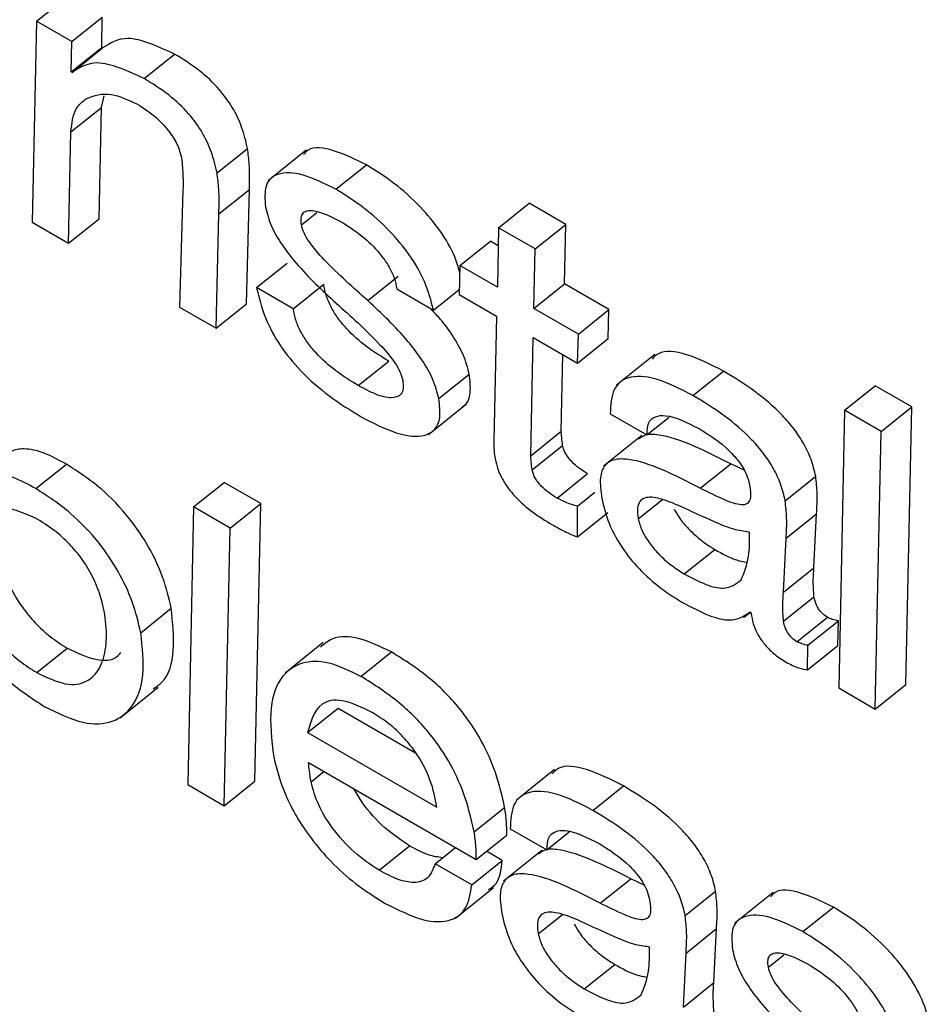
# Model space of a CAD drawing. Units: inches. Extents: x 0.1 to 10.8, y 0.2 to 8.4.
# Drawn here: x 9.1 to 9.1, y 5.8 to 5.8 of the extents above; entities that cross this region are included whole.
import ezdxf

# ---------------------------------------------------------------- set-up
doc = ezdxf.new("R2010")
doc.units = ezdxf.units.IN
doc.header["$MEASUREMENT"] = 0

msp = doc.modelspace()

# ---------------------------------------------------------------- linework, layer by layer
at = {"color": 7, "linetype": 'Continuous', "lineweight": 25}
for p, q in [((9.10422937, 5.79741572), (9.10459663, 5.79771016)), ((9.10422937, 5.79741572), (9.10417562, 5.79499478)), ((9.10465512, 5.79716994), (9.10422937, 5.79741572)), ((9.10465512, 5.79716994), (9.10502238, 5.79746439)), ((9.10501668, 5.79709787), (9.10502238, 5.79746439)), ((9.10464942, 5.79680342), (9.10465512, 5.79716994)), ((9.10464942, 5.79680342), (9.10501668, 5.79709787)), ((9.10465982, 5.79679741), (9.10502708, 5.79709186)), ((9.10502708, 5.79709186), (9.10501668, 5.79709787)), ((9.10552617, 5.79672409), (9.10589343, 5.79701854)), ((9.10465982, 5.79679741), (9.10464942, 5.79680342)), ((9.10501252, 5.79637455), (9.10504468, 5.79651672)), ((9.10464526, 5.7960801), (9.10501252, 5.79637455)), ((9.10498435, 5.79503437), (9.10501252, 5.79637455)), ((9.1046171, 5.79473992), (9.10464526, 5.7960801)), ((9.10640567, 5.79558565), (9.10677293, 5.7958801)), ((9.10747969, 5.7958594), (9.10702062, 5.79549134)), ((9.10783886, 5.795389), (9.10820612, 5.79568345)), ((9.1064279, 5.79509364), (9.10679515, 5.79538809)), ((9.10676042, 5.79400907), (9.10679515, 5.79538809)), ((9.10599518, 5.79537681), (9.10595168, 5.79396948)), ((9.1097987, 5.79492633), (9.11016596, 5.79522078)), ((9.11060744, 5.79496592), (9.11016596, 5.79522078)), ((9.1046171, 5.79473992), (9.10498435, 5.79503437)), ((9.10639316, 5.79371462), (9.1064279, 5.79509364)), ((9.10417562, 5.79499478), (9.1046171, 5.79473992)), ((9.1097987, 5.79492633), (9.10978414, 5.79420902)), ((9.11024018, 5.79467147), (9.1097987, 5.79492633)), ((9.11024018, 5.79467147), (9.11060744, 5.79496592)), ((9.11059288, 5.7942486), (9.11060744, 5.79496592)), ((9.10933226, 5.79446988), (9.10969952, 5.79476433)), ((9.1097943, 5.79470961), (9.10969952, 5.79476433)), ((9.11022562, 5.79395416), (9.11024018, 5.79467147)), ((9.10688246, 5.79420514), (9.10724972, 5.79449959)), ((9.10933226, 5.79446988), (9.1093233, 5.79411961)), ((9.10978414, 5.79420902), (9.10933226, 5.79446988)), ((9.10822315, 5.79404799), (9.10859041, 5.79434244)), ((9.10732394, 5.79395028), (9.10688246, 5.79420514)), ((9.10732394, 5.79395028), (9.10769119, 5.79424473)), ((9.11022562, 5.79395416), (9.11059288, 5.7942486)), ((9.11112773, 5.79393984), (9.11059288, 5.7942486)), ((9.10857246, 5.79418788), (9.10901394, 5.79393302)), ((9.10901394, 5.79393302), (9.10932491, 5.79418234)), ((9.1093233, 5.79411961), (9.10977519, 5.79385874)), ((9.10595168, 5.79396948), (9.10639316, 5.79371462)), ((9.10639316, 5.79371462), (9.10676042, 5.79400907)), ((9.10977519, 5.79385874), (9.10974017, 5.79235615)), ((9.11076047, 5.79364539), (9.11022562, 5.79395416)), ((9.11076047, 5.79364539), (9.11112773, 5.79393984)), ((9.11111877, 5.79358957), (9.11112773, 5.79393984)), ((9.11075151, 5.79329512), (9.11076047, 5.79364539)), ((9.11018561, 5.79217964), (9.11021666, 5.79360388)), ((9.11021666, 5.79360388), (9.11075151, 5.79329512)), ((9.11075151, 5.79329512), (9.11111877, 5.79358957)), ((9.11055286, 5.79247409), (9.11057301, 5.79339816)), ((9.11168042, 5.79339734), (9.11122135, 5.79302928)), ((9.1081083, 5.7930234), (9.10847555, 5.79331785)), ((9.10907853, 5.79286647), (9.10944579, 5.79316092)), ((9.11214125, 5.79290529), (9.11250851, 5.79319974)), ((9.11396922, 5.79272728), (9.11433648, 5.79302173)), ((9.11477796, 5.79276687), (9.11433648, 5.79302173)), ((9.10895501, 5.79243428), (9.10941408, 5.79280235)), ((9.11114437, 5.79268415), (9.11158585, 5.79242929)), ((9.11396922, 5.79272728), (9.1138978, 5.78938228)), ((9.1144107, 5.79247242), (9.11396922, 5.79272728)), ((9.1144107, 5.79247242), (9.11477796, 5.79276687)), ((9.11470653, 5.78942187), (9.11477796, 5.79276687)), ((9.11158585, 5.79242929), (9.11185506, 5.79264513)), ((9.11018561, 5.79217964), (9.11055286, 5.79247409)), ((9.11152411, 5.79242114), (9.11106504, 5.79205308)), ((9.11433928, 5.78912742), (9.1144107, 5.79247242)), ((9.11020383, 5.79200785), (9.11057108, 5.7923023)), ((9.10422211, 5.79178237), (9.10458937, 5.79207682)), ((9.11222926, 5.79178722), (9.11259651, 5.79208167)), ((9.1127583, 5.79200508), (9.11259651, 5.79208167)), ((9.11050338, 5.79166902), (9.11087063, 5.79196347)), ((9.10612316, 5.79156218), (9.10649042, 5.79185663)), ((9.1069319, 5.79160177), (9.10649042, 5.79185663)), ((9.11325346, 5.79163714), (9.11362072, 5.79193158)), ((9.11074895, 5.79156988), (9.11096039, 5.7917394)), ((9.10656464, 5.79130732), (9.1069319, 5.79160177)), ((9.10686021, 5.78825692), (9.1069319, 5.79160177)), ((9.10612316, 5.79156218), (9.10605173, 5.78821718)), ((9.10656464, 5.79130732), (9.10612316, 5.79156218)), ((9.11074833, 5.79120043), (9.11074895, 5.79156988)), ((9.11074833, 5.79120043), (9.11111558, 5.79149488)), ((9.11326364, 5.79118545), (9.1136309, 5.7914799)), ((9.1135991, 5.79082953), (9.1136309, 5.7914799)), ((9.10649296, 5.78796247), (9.10656464, 5.79130732)), ((9.11282451, 5.79125405), (9.11281411, 5.79126005)), ((9.11323184, 5.79053509), (9.11326364, 5.79118545)), ((9.11203695, 5.79075543), (9.11240421, 5.79104988)), ((9.11323184, 5.79053509), (9.1135991, 5.79082953)), ((9.11323258, 5.79018385), (9.11359983, 5.7904783)), ((9.10548644, 5.79004686), (9.1058537, 5.79034131)), ((9.11275234, 5.79022941), (9.11283324, 5.79029428)), ((9.11283136, 5.79029683), (9.1128438, 5.79027992)), ((9.11339424, 5.78993852), (9.1137615, 5.79023297)), ((9.11352732, 5.78989506), (9.11389458, 5.79018951)), ((9.11388954, 5.78989351), (9.11389458, 5.79018951)), ((9.10423199, 5.7895666), (9.10459925, 5.78986105)), ((9.10768641, 5.78992703), (9.10722734, 5.78955897)), ((9.10814011, 5.78952056), (9.10850737, 5.78981501)), ((9.11352229, 5.78959906), (9.11352732, 5.78989506)), ((9.11352229, 5.78959906), (9.11388954, 5.78989351)), ((9.10523656, 5.78902117), (9.10569564, 5.78938923)), ((9.1138978, 5.78938228), (9.11433928, 5.78912742)), ((9.11433928, 5.78912742), (9.11470653, 5.78942187)), ((9.10749723, 5.78884342), (9.10786449, 5.78913787)), ((9.10786449, 5.78913787), (9.10879917, 5.78859829)), ((9.10749723, 5.78884342), (9.10905509, 5.78794409)), ((9.10750908, 5.78848114), (9.10952923, 5.78731493)), ((9.11047481, 5.78839878), (9.11001574, 5.78803072)), ((9.10605173, 5.78821718), (9.10649296, 5.78796247)), ((9.10649296, 5.78796247), (9.10686021, 5.78825692)), ((9.11093564, 5.78790673), (9.11130289, 5.78820118)), ((9.10950451, 5.78764664), (9.10987177, 5.78794109)), ((9.10993876, 5.7876856), (9.11038024, 5.78743074)), ((9.10952923, 5.78731493), (9.10989648, 5.78760938)), ((9.11038024, 5.78743074), (9.11064945, 5.78764658)), ((9.10835779, 5.78718483), (9.10872505, 5.78747928)), ((9.10903356, 5.78726416), (9.10927787, 5.78746004)), ((9.1098423, 5.78730375), (9.10965218, 5.78741351)), ((9.1103185, 5.78742259), (9.10985943, 5.78705453)), ((9.10947504, 5.7870093), (9.10903356, 5.78726416)), ((9.10947504, 5.7870093), (9.1098423, 5.78730375)), ((9.11102364, 5.78678867), (9.1113909, 5.78708311)), ((9.11155268, 5.78700653), (9.1113909, 5.78708311)), ((9.1092785, 5.78660714), (9.10973757, 5.7869752)), ((9.11204785, 5.78663858), (9.11241511, 5.78693303)), ((9.11310736, 5.78691608), (9.11264829, 5.78654802)), ((9.11346653, 5.78644568), (9.11383379, 5.78674013)), ((9.11205803, 5.78618689), (9.11242529, 5.78648134)), ((9.11239349, 5.78583098), (9.11242529, 5.78648134)), ((9.1116189, 5.78625549), (9.1116085, 5.7862615)), ((9.11202623, 5.78553653), (9.11205803, 5.78618689)), ((9.11083134, 5.78575688), (9.1111986, 5.78605133)), ((9.11202623, 5.78553653), (9.11239349, 5.78583098))]:
    msp.add_line(p, q, dxfattribs=at)
at = {"color": 8, "linetype": 'Continuous', "lineweight": 25}
for p, q in [((9.10742292, 5.7949604), (9.1076102, 5.79511055)), ((9.1114825, 5.79141705), (9.11177319, 5.79165012)), ((9.10753824, 5.78825067), (9.10769316, 5.78837487)), ((9.11027689, 5.7864185), (9.11056758, 5.78665156)), ((9.11305059, 5.78601708), (9.11323787, 5.78616723))]:
    msp.add_line(p, q, dxfattribs=at)
at = {"color": 7, "linetype": 'Continuous', "lineweight": 25}
for points, knots in [([(9.10589343, 5.79701854), (9.10568956, 5.79711139), (9.10532429, 5.79727775), (9.10511816, 5.79714883), (9.10502708, 5.79709186)], [0, 0, 0, 0, 0.55811886, 1, 1, 1, 1]), ([(9.10677293, 5.7958801), (9.10675384, 5.79596431), (9.10671866, 5.79611947), (9.10660175, 5.79636942), (9.10642343, 5.79661485), (9.10617487, 5.79684482), (9.10599347, 5.79695679), (9.10589343, 5.79701854)], [0, 0, 0, 0, 0.20528666, 0.37822776, 0.53920742, 0.7458548, 1, 1, 1, 1]), ([(9.10552617, 5.79672409), (9.10532231, 5.79681694), (9.10495704, 5.79698331), (9.10475091, 5.79685438), (9.10465982, 5.79679741)], [0, 0, 0, 0, 0.55811886, 1, 1, 1, 1]), ([(9.10640567, 5.79558565), (9.10638658, 5.79566986), (9.10635141, 5.79582502), (9.10623449, 5.79607497), (9.10605617, 5.7963204), (9.10580762, 5.79655037), (9.10562622, 5.79666234), (9.10552617, 5.79672409)], [0, 0, 0, 0, 0.205286661, 0.378227762, 0.53920742, 0.745854804, 1, 1, 1, 1]), ([(9.10464526, 5.7960801), (9.10465608, 5.79618323), (9.10467496, 5.79636326), (9.10478648, 5.79644728), (9.10483411, 5.79648316)], [0, 0, 0, 0, 0.57289362, 1, 1, 1, 1]), ([(9.10483411, 5.79648316), (9.10492487, 5.79651706), (9.10508624, 5.79657735), (9.10533191, 5.79646669), (9.10543942, 5.79641826)], [0, 0, 0, 0, 0.56238426, 1, 1, 1, 1]), ([(9.10543942, 5.79641826), (9.10550884, 5.79637409), (9.1056393, 5.79629108), (9.10581442, 5.79611446), (9.10593606, 5.79592544), (9.10596371, 5.7958211), (9.10597829, 5.7957661)], [0, 0, 0, 0, 0.30488839, 0.57287504, 0.77483786, 1, 1, 1, 1]), ([(9.10679515, 5.79538809), (9.10679809, 5.79548635), (9.10680275, 5.79564194), (9.10678096, 5.79581597), (9.10677293, 5.7958801)], [0, 0, 0, 0, 0.631551439, 1, 1, 1, 1]), ([(9.10820612, 5.79568345), (9.10807224, 5.79574876), (9.10781201, 5.79587571), (9.10753822, 5.7959108), (9.10746433, 5.79582683), (9.10744681, 5.79580691)], [0, 0, 0, 0, 0.44699506, 0.86885032, 1, 1, 1, 1]), ([(9.10597829, 5.7957661), (9.10598536, 5.79569033), (9.10599792, 5.79555562), (9.10599601, 5.79543124), (9.10599518, 5.79537681)], [0, 0, 0, 0, 0.56241053, 1, 1, 1, 1]), ([(9.10933019, 5.79438899), (9.10931382, 5.79444979), (9.10927111, 5.79460834), (9.10910089, 5.79489385), (9.10884321, 5.79520369), (9.10853377, 5.79547792), (9.10831658, 5.79561416), (9.10820612, 5.79568345)], [0, 0, 0, 0, 0.12526351, 0.32665577, 0.52049912, 0.75611419, 1, 1, 1, 1]), ([(9.1064279, 5.79509364), (9.10643084, 5.7951919), (9.10643549, 5.79534749), (9.1064137, 5.79552152), (9.10640567, 5.79558565)], [0, 0, 0, 0, 0.63155144, 1, 1, 1, 1]), ([(9.10783886, 5.795389), (9.10770283, 5.79545674), (9.10743843, 5.7955884), (9.10714189, 5.79559891), (9.10696965, 5.79546085), (9.10698271, 5.79527015), (9.10698938, 5.79517268)], [0, 0, 0, 0, 0.295587694, 0.574551008, 0.782532064, 1, 1, 1, 1]), ([(9.10901394, 5.79393302), (9.10898549, 5.79404608), (9.10893257, 5.79425628), (9.10873529, 5.79459887), (9.10847542, 5.79490942), (9.10816666, 5.79518342), (9.10794938, 5.79531969), (9.10783886, 5.795389)], [0, 0, 0, 0, 0.21131737, 0.39289729, 0.56767093, 0.78010692, 1, 1, 1, 1]), ([(9.10698938, 5.79517268), (9.1070089, 5.79509771), (9.10704633, 5.79495398), (9.10718479, 5.79471549), (9.10744186, 5.79438605), (9.10767333, 5.79417172), (9.10783958, 5.79401779)], [0, 0, 0, 0, 0.19103937, 0.36629946, 0.54485349, 1, 1, 1, 1]), ([(9.10742292, 5.7949604), (9.10741929, 5.79499105), (9.10741238, 5.79504936), (9.10743824, 5.79510673), (9.10748726, 5.795134), (9.10763285, 5.79513801), (9.10779559, 5.79505177), (9.1079287, 5.79498123)], [0, 0, 0, 0, 0.12572528, 0.23924253, 0.35166375, 0.46975573, 1, 1, 1, 1]), ([(9.10822315, 5.79404799), (9.10804606, 5.79420481), (9.10780109, 5.79442173), (9.10754022, 5.79471224), (9.10744893, 5.79486448), (9.10743162, 5.79492832), (9.10742292, 5.7949604)], [0, 0, 0, 0, 0.58279528, 0.80616438, 0.90261909, 1, 1, 1, 1]), ([(9.1079287, 5.79498123), (9.10801219, 5.79492745), (9.10817079, 5.79482528), (9.10836592, 5.79462548), (9.10848304, 5.79445197), (9.10854866, 5.79431321), (9.10856427, 5.79423103), (9.10857246, 5.79418788)], [0, 0, 0, 0, 0.30136956, 0.57252702, 0.70776839, 0.84658301, 1, 1, 1, 1]), ([(9.10688246, 5.79420514), (9.10691061, 5.79408453), (9.10696218, 5.79386363), (9.10715658, 5.7935027), (9.10742898, 5.79317128), (9.10776922, 5.79287721), (9.10801245, 5.79272766), (9.1081413, 5.79264844)], [0, 0, 0, 0, 0.21071505, 0.38593634, 0.55235512, 0.76285368, 1, 1, 1, 1]), ([(9.10847555, 5.79331785), (9.10838585, 5.79337302), (9.10821586, 5.79347757), (9.10800351, 5.79366299), (9.10786346, 5.79383139), (9.10777907, 5.79396573), (9.10771681, 5.79410945), (9.10770013, 5.79419753), (9.10769119, 5.79424473)], [0, 0, 0, 0, 0.27130557, 0.514143, 0.62674049, 0.7392411, 0.86026016, 1, 1, 1, 1]), ([(9.10783958, 5.79401779), (9.10801732, 5.79386005), (9.108264, 5.79364114), (9.10852523, 5.79334445), (9.10861653, 5.79318843), (9.10863416, 5.79312244), (9.10864306, 5.79308913)], [0, 0, 0, 0, 0.5775368, 0.80150378, 0.89980485, 1, 1, 1, 1]), ([(9.10907853, 5.79286647), (9.10905848, 5.7929441), (9.10902015, 5.79309242), (9.10887983, 5.79333762), (9.10862184, 5.79367289), (9.10838938, 5.7938916), (9.10822315, 5.79404799)], [0, 0, 0, 0, 0.19477474, 0.37215271, 0.55104879, 1, 1, 1, 1]), ([(9.1081083, 5.7930234), (9.10801859, 5.79307857), (9.1078486, 5.79318312), (9.10763625, 5.79336854), (9.1074962, 5.79353694), (9.10741181, 5.79367128), (9.10734955, 5.793815), (9.10733288, 5.79390308), (9.10732394, 5.79395028)], [0, 0, 0, 0, 0.27130557, 0.514143, 0.62674049, 0.7392411, 0.86026016, 1, 1, 1, 1]), ([(9.10944579, 5.79316092), (9.10942582, 5.79323867), (9.10938766, 5.79338721), (9.10924617, 5.79363083), (9.10910363, 5.79382603), (9.10900182, 5.79392543), (9.10896524, 5.79396113)], [0, 0, 0, 0, 0.29903057, 0.57135251, 0.84600515, 1, 1, 1, 1]), ([(9.11250851, 5.79319974), (9.11235802, 5.79327524), (9.11206754, 5.79342097), (9.11175983, 5.79345957), (9.11167165, 5.79336792), (9.11164826, 5.79334361)], [0, 0, 0, 0, 0.44131049, 0.8518236, 1, 1, 1, 1]), ([(9.10936294, 5.79277246), (9.10937444, 5.79277848), (9.10942825, 5.7928067), (9.10947022, 5.79293346), (9.10945421, 5.79308251), (9.10944579, 5.79316092)], [0, 0, 0, 0, 0.11405932, 0.53396944, 1, 1, 1, 1]), ([(9.11214125, 5.79290529), (9.1119888, 5.79298309), (9.11169454, 5.79313327), (9.11135892, 5.79314919), (9.11116215, 5.7929938), (9.11115047, 5.79279047), (9.11114437, 5.79268415)], [0, 0, 0, 0, 0.28988249, 0.55953519, 0.76966542, 1, 1, 1, 1]), ([(9.11362072, 5.79193158), (9.11360533, 5.79199768), (9.1135766, 5.79212112), (9.11348435, 5.79231897), (9.11336373, 5.79250192), (9.11316646, 5.7927301), (9.11287056, 5.79297951), (9.11263396, 5.79312343), (9.11250851, 5.79319974)], [0, 0, 0, 0, 0.13785672, 0.2574535, 0.36899445, 0.48113318, 0.72487137, 1, 1, 1, 1]), ([(9.10864306, 5.79308913), (9.10864728, 5.79305408), (9.10865534, 5.79298718), (9.10862051, 5.79289632), (9.10850764, 5.79286206), (9.10832104, 5.79291078), (9.10818012, 5.79298538), (9.1081083, 5.7930234)], [0, 0, 0, 0, 0.1298051, 0.24771303, 0.4808976, 0.73543091, 1, 1, 1, 1]), ([(9.11325346, 5.79163714), (9.11323808, 5.79170323), (9.11320935, 5.79182667), (9.11311709, 5.79202452), (9.11299648, 5.79220747), (9.1127992, 5.79243565), (9.1125033, 5.79268506), (9.11226671, 5.79282898), (9.11214125, 5.79290529)], [0, 0, 0, 0, 0.137856723, 0.257453503, 0.368994451, 0.481133185, 0.724871373, 1, 1, 1, 1]), ([(9.1081413, 5.79264844), (9.10828616, 5.7925741), (9.10857004, 5.79242843), (9.10887707, 5.79239351), (9.10903942, 5.79248669), (9.10910558, 5.79263561), (9.10908786, 5.79278689), (9.10907853, 5.79286647)], [0, 0, 0, 0, 0.28633804, 0.5611357, 0.69994584, 0.84216279, 1, 1, 1, 1]), ([(9.11158585, 5.79242929), (9.11158891, 5.79248201), (9.11159481, 5.79258339), (9.11168226, 5.79265811), (9.1118728, 5.79267706), (9.11207255, 5.79257765), (9.11221561, 5.79250645)], [0, 0, 0, 0, 0.19209192, 0.36941034, 0.54837324, 1, 1, 1, 1]), ([(9.11057108, 5.7923023), (9.11056679, 5.79233487), (9.11055911, 5.79239319), (9.11055478, 5.79244931), (9.11055286, 5.79247409)], [0, 0, 0, 0, 0.55858055, 1, 1, 1, 1]), ([(9.11259651, 5.79208167), (9.11229243, 5.79223543), (9.1119181, 5.79242471), (9.11157125, 5.79244283), (9.11150931, 5.79239597), (9.11148392, 5.79237676)], [0, 0, 0, 0, 0.71865989, 0.88467766, 1, 1, 1, 1]), ([(9.11221561, 5.79250645), (9.11234151, 5.79242729), (9.11249731, 5.79232933), (9.11266938, 5.79214394), (9.11274152, 5.79204454), (9.11279815, 5.79193558), (9.11281449, 5.79186872), (9.11282318, 5.79183317)], [0, 0, 0, 0, 0.50376634, 0.6234155, 0.74036644, 0.86196656, 1, 1, 1, 1]), ([(9.10974017, 5.79235615), (9.10974018, 5.79231785), (9.1097402, 5.79225041), (9.10975186, 5.79217512), (9.10975689, 5.79214259)], [0, 0, 0, 0, 0.56790292, 1, 1, 1, 1]), ([(9.11087063, 5.79196347), (9.11083741, 5.79198387), (9.11077401, 5.7920228), (9.1106948, 5.79209034), (9.11064117, 5.79215173), (9.11060818, 5.79220053), (9.11058284, 5.79225286), (9.11057516, 5.79228516), (9.11057108, 5.7923023)], [0, 0, 0, 0, 0.27304505, 0.52100786, 0.63556575, 0.74815766, 0.86635472, 1, 1, 1, 1]), ([(9.10458937, 5.79207682), (9.10449555, 5.79212763), (9.10431329, 5.79222633), (9.10408552, 5.7922735), (9.10392972, 5.79224545), (9.10386481, 5.79219137), (9.10383718, 5.79216834)], [0, 0, 0, 0, 0.30033705, 0.58344023, 0.82264332, 1, 1, 1, 1]), ([(9.1058537, 5.79034131), (9.10582518, 5.79046324), (9.10577091, 5.79069522), (9.10559723, 5.79107099), (9.10534443, 5.79144906), (9.10499067, 5.79181871), (9.10472919, 5.79198689), (9.10458937, 5.79207682)], [0, 0, 0, 0, 0.20082739, 0.38210369, 0.55345831, 0.76122845, 1, 1, 1, 1]), ([(9.10975689, 5.79214259), (9.10976645, 5.79210111), (9.10978429, 5.7920237), (9.10984032, 5.79190023), (9.10991364, 5.79178585), (9.11003407, 5.79164305), (9.11021741, 5.79148589), (9.11036416, 5.79139645), (9.11044241, 5.79134877)], [0, 0, 0, 0, 0.13930759, 0.25996988, 0.37167089, 0.48304836, 0.72437185, 1, 1, 1, 1]), ([(9.11020383, 5.79200785), (9.11019954, 5.79204043), (9.11019186, 5.79209875), (9.11018752, 5.79215487), (9.11018561, 5.79217964)], [0, 0, 0, 0, 0.55858055, 1, 1, 1, 1]), ([(9.11222926, 5.79178722), (9.11192249, 5.79194443), (9.11154485, 5.79213796), (9.11119213, 5.79214339), (9.11106986, 5.79207291), (9.11100976, 5.79191291), (9.11103072, 5.79175293), (9.11104209, 5.7916662)], [0, 0, 0, 0, 0.50381979, 0.62020731, 0.73422785, 0.85592678, 1, 1, 1, 1]), ([(9.10422211, 5.79178237), (9.10412835, 5.7918331), (9.10394621, 5.79193165), (9.10371765, 5.79197988), (9.10354178, 5.79194416), (9.10346218, 5.79187518), (9.10341929, 5.79183802)], [0, 0, 0, 0, 0.27251431, 0.52939127, 0.74643497, 1, 1, 1, 1]), ([(9.11050338, 5.79166902), (9.11047015, 5.79168942), (9.11040675, 5.79172835), (9.11032755, 5.79179589), (9.11027391, 5.79185729), (9.11024093, 5.79190608), (9.11021558, 5.79195841), (9.1102079, 5.79199071), (9.11020383, 5.79200785)], [0, 0, 0, 0, 0.27304505, 0.52100786, 0.63556575, 0.74815766, 0.86635472, 1, 1, 1, 1]), ([(9.11282318, 5.79183317), (9.11282944, 5.79179299), (9.11284078, 5.79172026), (9.11282988, 5.79163694), (9.11279042, 5.79159136), (9.11269373, 5.79157991), (9.11249866, 5.7916536), (9.11232837, 5.79173806), (9.11222926, 5.79178722)], [0, 0, 0, 0, 0.13114373, 0.23738545, 0.33134906, 0.42747572, 0.66677577, 1, 1, 1, 1]), ([(9.1136309, 5.7914799), (9.11363597, 5.79155961), (9.11364499, 5.79170122), (9.1136281, 5.79186152), (9.11362072, 5.79193158)], [0, 0, 0, 0, 0.56293615, 1, 1, 1, 1]), ([(9.10548644, 5.79004686), (9.10545792, 5.79016879), (9.10540365, 5.79040077), (9.10522997, 5.79077654), (9.10497718, 5.79115461), (9.10462342, 5.79152426), (9.10436193, 5.79169244), (9.10422211, 5.79178237)], [0, 0, 0, 0, 0.20082739, 0.38210369, 0.55345831, 0.76122845, 1, 1, 1, 1]), ([(9.11074895, 5.79156988), (9.11070515, 5.79158233), (9.11062679, 5.7916046), (9.11054114, 5.7916493), (9.11050338, 5.79166902)], [0, 0, 0, 0, 0.5590322, 1, 1, 1, 1]), ([(9.11104209, 5.7916662), (9.11106557, 5.79156822), (9.11110877, 5.79138801), (9.11126089, 5.79109738), (9.11146938, 5.79082949), (9.11172816, 5.79059163), (9.11191178, 5.79047652), (9.11200729, 5.79041665)], [0, 0, 0, 0, 0.21778581, 0.4005601, 0.5705544, 0.77661884, 1, 1, 1, 1]), ([(9.11198662, 5.79157184), (9.11190453, 5.79160595), (9.11174977, 5.79167024), (9.11157945, 5.79168948), (9.11149579, 5.79163353), (9.11146556, 5.79154671), (9.11147659, 5.7914623), (9.1114825, 5.79141705)], [0, 0, 0, 0, 0.30214663, 0.56967245, 0.70168718, 0.8401144, 1, 1, 1, 1]), ([(9.11326364, 5.79118545), (9.11326872, 5.79126516), (9.11327773, 5.79140677), (9.11326084, 5.79156707), (9.11325346, 5.79163714)], [0, 0, 0, 0, 0.56293615, 1, 1, 1, 1]), ([(9.10421858, 5.7914285), (9.10406704, 5.79149089), (9.1037642, 5.79161556), (9.1035037, 5.79142916), (9.1033901, 5.79110891), (9.10339466, 5.79073756), (9.10350079, 5.79037349), (9.10366175, 5.79008761), (9.10384609, 5.78986463), (9.10403358, 5.7896919), (9.10416335, 5.78960995), (9.10423199, 5.7895666)], [0, 0, 0, 0, 0.15776878, 0.3152683, 0.47742664, 0.6302578, 0.72554755, 0.81233152, 0.86991228, 0.93118524, 1, 1, 1, 1]), ([(9.11191672, 5.79153512), (9.11193634, 5.79149936), (9.11198219, 5.7914158), (9.11209764, 5.7912836), (9.11224387, 5.79115107), (9.11234969, 5.79108429), (9.11240421, 5.79104988)], [0, 0, 0, 0, 0.17253847, 0.4032466, 0.69258022, 1, 1, 1, 1]), ([(9.11281411, 5.79126005), (9.11275568, 5.7912678), (9.11262776, 5.79128477), (9.11234326, 5.79140603), (9.11212484, 5.79150758), (9.11198662, 5.79157184)], [0, 0, 0, 0, 0.23592129, 0.51648264, 1, 1, 1, 1]), ([(9.10380679, 5.79146044), (9.10379554, 5.79143392), (9.10374242, 5.79130877), (9.10376575, 5.79102848), (9.1038673, 5.79066863), (9.10402913, 5.79038195), (9.10421332, 5.79015911), (9.10440085, 5.78998634), (9.10453061, 5.7899044), (9.10459925, 5.78986105)], [0, 0, 0, 0, 0.07290153, 0.3440396, 0.51309334, 0.66705697, 0.7692111, 0.8779156, 1, 1, 1, 1]), ([(9.10423199, 5.7895666), (9.10435236, 5.78950942), (9.10458594, 5.78939844), (9.10484391, 5.78944204), (9.10500262, 5.78960677), (9.10507666, 5.78986256), (9.10507492, 5.79015645), (9.10502056, 5.79044117), (9.10492646, 5.79069538), (9.10479419, 5.79092279), (9.10462629, 5.79112341), (9.10443004, 5.79129725), (9.10429283, 5.79138241), (9.10421858, 5.7914285)], [0, 0, 0, 0, 0.12164549, 0.23606121, 0.35195301, 0.47000937, 0.58621694, 0.6754847, 0.74515188, 0.80844691, 0.86468195, 0.92677324, 1, 1, 1, 1]), ([(9.1114825, 5.79141705), (9.11149491, 5.79137034), (9.11151878, 5.79128052), (9.11160905, 5.79113134), (9.11172929, 5.79098928), (9.11187693, 5.79085659), (9.11198254, 5.79078983), (9.11203695, 5.79075543)], [0, 0, 0, 0, 0.18910283, 0.36361048, 0.54104499, 0.76356759, 1, 1, 1, 1]), ([(9.11044241, 5.79134877), (9.11050047, 5.79131672), (9.11060464, 5.79125923), (9.11070424, 5.79121847), (9.11074833, 5.79120043)], [0, 0, 0, 0, 0.55741074, 1, 1, 1, 1]), ([(9.11272261, 5.79068215), (9.1127588, 5.79077199), (9.11282458, 5.79093528), (9.11282453, 5.79115514), (9.11282451, 5.79125405)], [0, 0, 0, 0, 0.55015819, 1, 1, 1, 1]), ([(9.11240421, 5.79104988), (9.11249447, 5.7909995), (9.11263214, 5.79092266), (9.11274882, 5.79090343), (9.112789, 5.79089681)], [0, 0, 0, 0, 0.65568204, 1, 1, 1, 1]), ([(9.11359983, 5.7904783), (9.11359545, 5.79054863), (9.1135878, 5.79067125), (9.11359572, 5.79078221), (9.1135991, 5.79082953)], [0, 0, 0, 0, 0.57353861, 1, 1, 1, 1]), ([(9.11203695, 5.79075543), (9.11212541, 5.79070862), (9.11229254, 5.79062017), (9.11255577, 5.79055492), (9.11266004, 5.79063444), (9.11272261, 5.79068215)], [0, 0, 0, 0, 0.31020156, 0.58609901, 1, 1, 1, 1]), ([(9.11323258, 5.79018385), (9.11322819, 5.79025418), (9.11322054, 5.7903768), (9.11322846, 5.79048776), (9.11323184, 5.79053509)], [0, 0, 0, 0, 0.57353861, 1, 1, 1, 1]), ([(9.11200729, 5.79041665), (9.11211915, 5.7903567), (9.11232312, 5.79024739), (9.11263272, 5.79016826), (9.11275778, 5.79024921), (9.11283136, 5.79029683)], [0, 0, 0, 0, 0.333348308, 0.607815783, 1, 1, 1, 1]), ([(9.1137615, 5.79023297), (9.1137417, 5.79024587), (9.11370248, 5.79027144), (9.11365546, 5.79032973), (9.11362824, 5.79038166), (9.11361035, 5.79042936), (9.11360356, 5.79046096), (9.11359983, 5.7904783)], [0, 0, 0, 0, 0.24051681, 0.47647875, 0.62052467, 0.79186282, 1, 1, 1, 1]), ([(9.10563514, 5.78937082), (9.10567427, 5.78939623), (9.10581319, 5.78948642), (9.10590654, 5.78981404), (9.10587126, 5.79016604), (9.1058537, 5.79034131)], [0, 0, 0, 0, 0.16452438, 0.58400275, 1, 1, 1, 1]), ([(9.1128438, 5.79027992), (9.11284947, 5.79023958), (9.1128601, 5.79016407), (9.11291372, 5.79003604), (9.11299973, 5.78990634), (9.11312351, 5.78978051), (9.11321482, 5.78972245), (9.11326423, 5.78969103)], [0, 0, 0, 0, 0.20366096, 0.38125547, 0.54808681, 0.7554078, 1, 1, 1, 1]), ([(9.11339424, 5.78993852), (9.11337444, 5.78995143), (9.11333522, 5.78997699), (9.1132882, 5.79003528), (9.11326098, 5.79008721), (9.11324309, 5.79013491), (9.1132363, 5.79016652), (9.11323258, 5.79018385)], [0, 0, 0, 0, 0.240516808, 0.476478754, 0.62052467, 0.791862817, 1, 1, 1, 1]), ([(9.11389458, 5.79018951), (9.11387054, 5.79019411), (9.11382861, 5.79020213), (9.11378156, 5.79022375), (9.1137615, 5.79023297)], [0, 0, 0, 0, 0.57347107, 1, 1, 1, 1]), ([(9.10339557, 5.79012546), (9.10345463, 5.79001017), (9.10357177, 5.78978151), (9.10391937, 5.7894215), (9.10416885, 5.78925869), (9.10432208, 5.78915869)], [0, 0, 0, 0, 0.281830039, 0.558917305, 1, 1, 1, 1]), ([(9.10432208, 5.78915869), (9.10448419, 5.7890801), (9.10479833, 5.78892782), (9.10516173, 5.78895343), (9.10541135, 5.78915202), (9.10554382, 5.78951391), (9.10550552, 5.7898697), (9.10548644, 5.79004686)], [0, 0, 0, 0, 0.19627151, 0.38035093, 0.56395758, 0.78288721, 1, 1, 1, 1]), ([(9.10850737, 5.78981501), (9.10837493, 5.78987802), (9.10810803, 5.79000501), (9.10781264, 5.79000694), (9.10769888, 5.78991172), (9.10765334, 5.7898736)], [0, 0, 0, 0, 0.37134108, 0.748329848, 1, 1, 1, 1]), ([(9.11352732, 5.78989506), (9.11350328, 5.78989966), (9.11346135, 5.78990768), (9.11341431, 5.7899293), (9.11339424, 5.78993852)], [0, 0, 0, 0, 0.57347107, 1, 1, 1, 1]), ([(9.10459925, 5.78986105), (9.10471828, 5.78980544), (9.10494926, 5.78969752), (9.10516444, 5.78971433), (9.10523024, 5.78978925), (9.10524655, 5.78980782)], [0, 0, 0, 0, 0.4443429, 0.86227714, 1, 1, 1, 1]), ([(9.10987177, 5.78794109), (9.10984111, 5.78807831), (9.10978407, 5.78833359), (9.10960731, 5.78874), (9.10933881, 5.78914593), (9.10894993, 5.78953708), (9.10866407, 5.7897166), (9.10850737, 5.78981501)], [0, 0, 0, 0, 0.20827068, 0.38747218, 0.55170453, 0.75426713, 1, 1, 1, 1]), ([(9.10814011, 5.78952056), (9.10800689, 5.78958455), (9.10773843, 5.78971352), (9.10741158, 5.78970042), (9.10715928, 5.78952634), (9.10701725, 5.78914823), (9.10706403, 5.78875596), (9.10708882, 5.78854811)], [0, 0, 0, 0, 0.16570148, 0.3339231, 0.51201486, 0.74144297, 1, 1, 1, 1]), ([(9.11326423, 5.78969103), (9.11331635, 5.7896648), (9.11340821, 5.78961856), (9.11348784, 5.78960495), (9.11352229, 5.78959906)], [0, 0, 0, 0, 0.56740261, 1, 1, 1, 1]), ([(9.10950451, 5.78764664), (9.10947385, 5.78778386), (9.10941681, 5.78803915), (9.10924005, 5.78844555), (9.10897155, 5.78885148), (9.10858268, 5.78924263), (9.10829681, 5.78942215), (9.10814011, 5.78952056)], [0, 0, 0, 0, 0.20827068, 0.38747218, 0.55170453, 0.75426713, 1, 1, 1, 1]), ([(9.10828196, 5.78908276), (9.10815343, 5.78914513), (9.10791086, 5.78926283), (9.107598, 5.78920052), (9.10753561, 5.78897942), (9.10749723, 5.78884342)], [0, 0, 0, 0, 0.302558195, 0.57101303, 1, 1, 1, 1]), ([(9.10905509, 5.78794409), (9.10903556, 5.78805084), (9.10899763, 5.78825808), (9.10883389, 5.78857038), (9.10864845, 5.78879903), (9.10847196, 5.78896298), (9.10834836, 5.7890409), (9.10828196, 5.78908276)], [0, 0, 0, 0, 0.27657443, 0.53692608, 0.67521965, 0.82554041, 1, 1, 1, 1]), ([(9.10708882, 5.78854811), (9.10712738, 5.78839872), (9.10720734, 5.78808899), (9.10747726, 5.78762864), (9.10778678, 5.78727015), (9.10809473, 5.78699639), (9.10831306, 5.78686025), (9.10843215, 5.78678599)], [0, 0, 0, 0, 0.23534302, 0.48793784, 0.63389007, 0.80029699, 1, 1, 1, 1]), ([(9.10753824, 5.78825067), (9.1075307, 5.78829495), (9.10751719, 5.78837419), (9.10751156, 5.7884484), (9.10750908, 5.78848114)], [0, 0, 0, 0, 0.55878849, 1, 1, 1, 1]), ([(9.11130289, 5.78820118), (9.1111524, 5.78827668), (9.11086192, 5.78842242), (9.11055421, 5.78846101), (9.11046603, 5.78836936), (9.11044265, 5.78834506)], [0, 0, 0, 0, 0.441310491, 0.851823604, 1, 1, 1, 1]), ([(9.10835779, 5.78718483), (9.10825714, 5.78725212), (9.10805906, 5.78738455), (9.10779703, 5.7876773), (9.10760901, 5.78798521), (9.10756261, 5.78815927), (9.10753824, 5.78825067)], [0, 0, 0, 0, 0.27800838, 0.54716691, 0.76224783, 1, 1, 1, 1]), ([(9.10872505, 5.78747928), (9.10862529, 5.78754652), (9.10842896, 5.78767886), (9.10818464, 5.78794048), (9.10809066, 5.78810802), (9.10805966, 5.7881633)], [0, 0, 0, 0, 0.40901027, 0.8050005, 1, 1, 1, 1]), ([(9.11241511, 5.78693303), (9.11239972, 5.78699913), (9.11237099, 5.78712257), (9.11227873, 5.78732042), (9.11215812, 5.78750337), (9.11196085, 5.78773155), (9.11166495, 5.78798096), (9.11142835, 5.78812487), (9.11130289, 5.78820118)], [0, 0, 0, 0, 0.137856723, 0.257453503, 0.368994451, 0.481133185, 0.724871373, 1, 1, 1, 1]), ([(9.11093564, 5.78790673), (9.11078319, 5.78798454), (9.11048892, 5.78813472), (9.1101533, 5.78815063), (9.10995654, 5.78799524), (9.10994486, 5.78779192), (9.10993876, 5.7876856)], [0, 0, 0, 0, 0.28988249, 0.55953519, 0.76966542, 1, 1, 1, 1]), ([(9.10989648, 5.78760938), (9.10989703, 5.78766082), (9.10989814, 5.78776499), (9.10988063, 5.78788191), (9.10987177, 5.78794109)], [0, 0, 0, 0, 0.4938282, 1, 1, 1, 1]), ([(9.11204785, 5.78663858), (9.11203247, 5.78670468), (9.11200373, 5.78682812), (9.11191148, 5.78702597), (9.11179086, 5.78720892), (9.11159359, 5.7874371), (9.11129769, 5.78768651), (9.11106109, 5.78783042), (9.11093564, 5.78790673)], [0, 0, 0, 0, 0.13785672, 0.2574535, 0.36899445, 0.48113318, 0.72487137, 1, 1, 1, 1]), ([(9.10952923, 5.78731493), (9.10952978, 5.78736637), (9.10953089, 5.78747054), (9.10951338, 5.78758746), (9.10950451, 5.78764664)], [0, 0, 0, 0, 0.4938282, 1, 1, 1, 1]), ([(9.11038024, 5.78743074), (9.1103833, 5.78748345), (9.1103892, 5.78758483), (9.11047665, 5.78765956), (9.11066719, 5.78767851), (9.11086694, 5.7875791), (9.11101, 5.7875079)], [0, 0, 0, 0, 0.19209192, 0.36941034, 0.54837324, 1, 1, 1, 1]), ([(9.10912357, 5.78733633), (9.10906934, 5.78734324), (9.10894852, 5.78735863), (9.10880445, 5.78743641), (9.10872505, 5.78747928)], [0, 0, 0, 0, 0.44884673, 1, 1, 1, 1]), ([(9.1113909, 5.78708311), (9.11108682, 5.78723688), (9.11071249, 5.78742616), (9.11036564, 5.78744427), (9.1103037, 5.78739742), (9.11027831, 5.78737821)], [0, 0, 0, 0, 0.71865989, 0.88467766, 1, 1, 1, 1]), ([(9.11101, 5.7875079), (9.1111359, 5.78742874), (9.1112917, 5.78733078), (9.11146377, 5.78714539), (9.11153591, 5.78704599), (9.11159254, 5.78693703), (9.11160888, 5.78687016), (9.11161757, 5.78683461)], [0, 0, 0, 0, 0.50376634, 0.6234155, 0.74036644, 0.86196656, 1, 1, 1, 1]), ([(9.10903356, 5.78726416), (9.10901004, 5.7871999), (9.10896448, 5.78707541), (9.10879472, 5.78702327), (9.10858609, 5.78706472), (9.10843645, 5.78714345), (9.10835779, 5.78718483)], [0, 0, 0, 0, 0.28119133, 0.54474489, 0.76067431, 1, 1, 1, 1]), ([(9.1096791, 5.78695401), (9.10971185, 5.78697517), (9.10981367, 5.78704097), (9.10983073, 5.78719754), (9.1098423, 5.78730375)], [0, 0, 0, 0, 0.32161694, 1, 1, 1, 1]), ([(9.11102364, 5.78678867), (9.11071687, 5.78694588), (9.11033924, 5.78713941), (9.10998651, 5.78714484), (9.10986425, 5.78707436), (9.10980415, 5.78691436), (9.10982511, 5.78675438), (9.10983648, 5.78666765)], [0, 0, 0, 0, 0.50381979, 0.62020731, 0.73422785, 0.85592678, 1, 1, 1, 1]), ([(9.10843215, 5.78678599), (9.10858742, 5.78670798), (9.10888842, 5.78655676), (9.10922477, 5.78655711), (9.10942836, 5.78671374), (9.10945909, 5.78690829), (9.10947504, 5.7870093)], [0, 0, 0, 0, 0.28708633, 0.55652719, 0.76973182, 1, 1, 1, 1]), ([(9.11242529, 5.78648134), (9.11243036, 5.78656106), (9.11243937, 5.78670266), (9.11242249, 5.78686297), (9.11241511, 5.78693303)], [0, 0, 0, 0, 0.56293615, 1, 1, 1, 1]), ([(9.11383379, 5.78674013), (9.11369991, 5.78680544), (9.11343968, 5.78693238), (9.11316589, 5.78696748), (9.113092, 5.7868835), (9.11307448, 5.78686359)], [0, 0, 0, 0, 0.44699506, 0.86885032, 1, 1, 1, 1]), ([(9.11161757, 5.78683461), (9.11162383, 5.78679443), (9.11163517, 5.7867217), (9.11162427, 5.78663839), (9.11158481, 5.78659281), (9.11148811, 5.78658136), (9.11129304, 5.78665505), (9.11112276, 5.78673951), (9.11102364, 5.78678867)], [0, 0, 0, 0, 0.13114373, 0.23738545, 0.33134906, 0.42747572, 0.66677577, 1, 1, 1, 1]), ([(9.11500887, 5.78528415), (9.11498041, 5.7853972), (9.1149275, 5.78560741), (9.11473022, 5.78594999), (9.11447034, 5.78626054), (9.11416159, 5.78653455), (9.1139443, 5.78667082), (9.11383379, 5.78674013)], [0, 0, 0, 0, 0.21131737, 0.39289729, 0.56767093, 0.78010692, 1, 1, 1, 1]), ([(9.10983648, 5.78666765), (9.10985996, 5.78656967), (9.10990315, 5.78638946), (9.11005528, 5.78609882), (9.11026376, 5.78583093), (9.11052254, 5.78559308), (9.11070616, 5.78547797), (9.11080168, 5.7854181)], [0, 0, 0, 0, 0.21778581, 0.4005601, 0.5705544, 0.77661884, 1, 1, 1, 1]), ([(9.11078101, 5.78657329), (9.11069892, 5.78660739), (9.11054415, 5.78667169), (9.11037384, 5.78669093), (9.11029018, 5.78663498), (9.11025994, 5.78654816), (9.11027098, 5.78646374), (9.11027689, 5.7864185)], [0, 0, 0, 0, 0.30214663, 0.56967245, 0.70168718, 0.8401144, 1, 1, 1, 1]), ([(9.11205803, 5.78618689), (9.1120631, 5.78626661), (9.11207212, 5.78640822), (9.11205523, 5.78656852), (9.11204785, 5.78663858)], [0, 0, 0, 0, 0.56293615, 1, 1, 1, 1]), ([(9.11346653, 5.78644568), (9.1133305, 5.78651342), (9.1130661, 5.78664507), (9.11276956, 5.78665559), (9.11259732, 5.78651752), (9.11261038, 5.78632683), (9.11261705, 5.78622935)], [0, 0, 0, 0, 0.295587694, 0.574551008, 0.782532064, 1, 1, 1, 1]), ([(9.11071111, 5.78653657), (9.11073073, 5.78650081), (9.11077658, 5.78641724), (9.11089203, 5.78628504), (9.11103825, 5.78615252), (9.11114408, 5.78608573), (9.1111986, 5.78605133)], [0, 0, 0, 0, 0.17253847, 0.4032466, 0.69258022, 1, 1, 1, 1]), ([(9.1116085, 5.7862615), (9.11155007, 5.78626925), (9.11142214, 5.78628622), (9.11113765, 5.78640748), (9.11091923, 5.78650903), (9.11078101, 5.78657329)], [0, 0, 0, 0, 0.23592129, 0.51648264, 1, 1, 1, 1]), ([(9.11027689, 5.7864185), (9.1102893, 5.78637179), (9.11031317, 5.78628196), (9.11040344, 5.78613279), (9.11052368, 5.78599073), (9.11067132, 5.78585803), (9.11077693, 5.78579127), (9.11083134, 5.78575688)], [0, 0, 0, 0, 0.18910283, 0.36361048, 0.54104499, 0.76356759, 1, 1, 1, 1]), ([(9.11464161, 5.7849897), (9.11461315, 5.78510275), (9.11456024, 5.78531296), (9.11436296, 5.78565555), (9.11410309, 5.78596609), (9.11379433, 5.7862401), (9.11357705, 5.78637637), (9.11346653, 5.78644568)], [0, 0, 0, 0, 0.21131737, 0.39289729, 0.56767093, 0.78010692, 1, 1, 1, 1]), ([(9.111517, 5.7856836), (9.11155319, 5.78577344), (9.11161896, 5.78593673), (9.11161892, 5.78615659), (9.1116189, 5.78625549)], [0, 0, 0, 0, 0.55015819, 1, 1, 1, 1]), ([(9.11261705, 5.78622935), (9.11263657, 5.78615439), (9.112674, 5.78601065), (9.11281246, 5.78577217), (9.11306953, 5.78544273), (9.113301, 5.7852284), (9.11346725, 5.78507446)], [0, 0, 0, 0, 0.19103937, 0.36629946, 0.54485349, 1, 1, 1, 1]), ([(9.11305059, 5.78601708), (9.11304696, 5.78604772), (9.11304005, 5.78610604), (9.11306591, 5.78616341), (9.11311493, 5.78619068), (9.11326052, 5.78619468), (9.11342326, 5.78610844), (9.11355637, 5.78603791)], [0, 0, 0, 0, 0.12572528, 0.23924253, 0.35166375, 0.46975573, 1, 1, 1, 1]), ([(9.1111986, 5.78605133), (9.11128886, 5.78600095), (9.11142652, 5.78592411), (9.11154321, 5.78590488), (9.11158338, 5.78589826)], [0, 0, 0, 0, 0.65568204, 1, 1, 1, 1]), ([(9.11385082, 5.78510467), (9.11367373, 5.78526149), (9.11342876, 5.78547841), (9.11316789, 5.78576892), (9.1130766, 5.78592115), (9.11305929, 5.785985), (9.11305059, 5.78601708)], [0, 0, 0, 0, 0.58279528, 0.80616438, 0.90261909, 1, 1, 1, 1]), ([(9.11355637, 5.78603791), (9.11363986, 5.78598413), (9.11379846, 5.78588196), (9.11399359, 5.78568215), (9.11411071, 5.78550865), (9.11417633, 5.78536989), (9.11419194, 5.7852877), (9.11420013, 5.78524456)], [0, 0, 0, 0, 0.30136956, 0.57252702, 0.70776839, 0.84658301, 1, 1, 1, 1]), ([(9.11239422, 5.78547975), (9.11238983, 5.78555008), (9.11238219, 5.7856727), (9.11239011, 5.78578366), (9.11239349, 5.78583098)], [0, 0, 0, 0, 0.57353861, 1, 1, 1, 1]), ([(9.11083134, 5.78575688), (9.1109198, 5.78571007), (9.11108693, 5.78562161), (9.11135015, 5.78555637), (9.11145443, 5.78563589), (9.111517, 5.7856836)], [0, 0, 0, 0, 0.31020156, 0.58609901, 1, 1, 1, 1])]:
    msp.add_open_spline(points, degree=3, knots=knots, dxfattribs=at)

doc.saveas('drawing.dxf')
